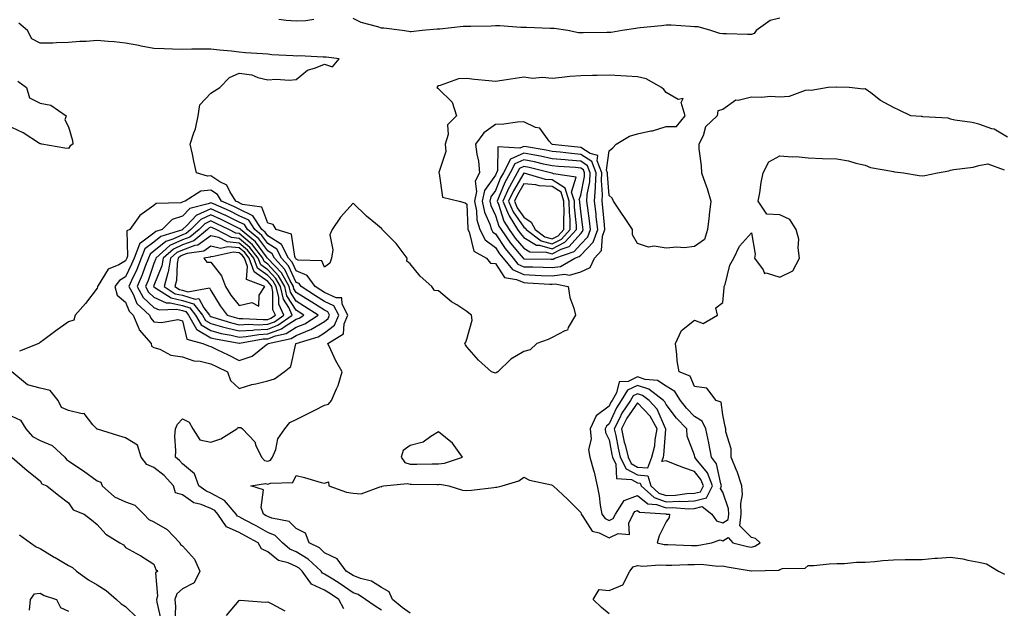
# Model space of a CAD drawing. Units: inches. Extents: x 936803 to 939443, y 7284698 to 7287338.
# Drawn here: x 937731 to 938077, y 7286759 to 7286966 of the extents above; entities that cross this region are included whole.
import ezdxf

# ---------------------------------------------------------------- set-up
doc = ezdxf.new("R2010")
doc.units = ezdxf.units.IN
doc.header["$MEASUREMENT"] = 0
doc.layers.add('Contour_93687284', color=7, linetype='Continuous', true_color=0x2b144d)

msp = doc.modelspace()

# ---------------------------------------------------------------- linework, layer by layer
at = {"layer": 'Contour_93687284'}
for points in [[(938078.05, 7286924.38, 3222), (938073.39, 7286927.25, 3222), (938072.59, 7286927.38, 3222), (938068.05, 7286928.93, 3222), (938065.68, 7286929.56, 3222), (938059.55, 7286930.42, 3222), (938058.05, 7286930.74, 3222), (938057.21, 7286931.09, 3222), (938048.38, 7286931.59, 3222), (938048.05, 7286931.68, 3222), (938047.79, 7286931.66, 3222), (938044.16, 7286931.92, 3222), (938040.04, 7286933.91, 3222), (938038.05, 7286934.84, 3222), (938033.46, 7286937.34, 3222), (938030.03, 7286939.94, 3222), (938028.05, 7286941.36, 3222), (938027.42, 7286941.29, 3222), (938022.44, 7286941.92, 3222), (938018.14, 7286942.01, 3222), (938018.05, 7286942.03, 3222), (938017.94, 7286942.03, 3222), (938015.05, 7286941.92, 3222), (938009.11, 7286940.86, 3222), (938008.05, 7286940.96, 3222), (938006.99, 7286940.86, 3222), (938001.28, 7286938.7, 3222), (937998.05, 7286938.52, 3222), (937994.79, 7286938.67, 3222), (937991.57, 7286938.39, 3222), (937988.05, 7286938.52, 3222), (937983.45, 7286937.32, 3222), (937982.59, 7286937.38, 3222), (937978.05, 7286934.18, 3222), (937976.28, 7286933.69, 3222), (937975.98, 7286931.92, 3222), (937971.93, 7286928.03, 3222), (937971.05, 7286924.92, 3222), (937969.61, 7286921.92, 3222), (937969.62, 7286920.35, 3222), (937970.46, 7286914.32, 3222), (937970.47, 7286911.92, 3222), (937971.75, 7286908.22, 3222), (937972.48, 7286906.34, 3222), (937973.82, 7286901.92, 3222), (937973.22, 7286897.09, 3222), (937973.18, 7286896.79, 3222), (937972.58, 7286891.92, 3222), (937971.57, 7286888.4, 3222), (937968.05, 7286886.04, 3222), (937964.4, 7286885.57, 3222), (937961.89, 7286885.77, 3222), (937958.05, 7286885.43, 3222), (937953.91, 7286886.06, 3222), (937951.9, 7286885.77, 3222), (937948.05, 7286887, 3222), (937946.27, 7286890.14, 3222), (937946.26, 7286891.92, 3222), (937943.03, 7286896.9, 3222), (937942.92, 7286897.05, 3222), (937939.59, 7286901.92, 3222), (937939.09, 7286902.96, 3222), (937938.05, 7286903.94, 3222), (937937.43, 7286911.3, 3222), (937937.46, 7286911.92, 3222), (937937.1, 7286912.87, 3222), (937938.05, 7286919.63, 3222), (937939.35, 7286920.62, 3222), (937940.51, 7286921.92, 3222), (937945.22, 7286924.75, 3222), (937948.05, 7286925.63, 3222), (937952.73, 7286926.6, 3222), (937953.35, 7286926.62, 3222), (937958.05, 7286928.18, 3222), (937961.77, 7286928.21, 3222), (937964.74, 7286931.92, 3222), (937963.41, 7286936.57, 3222), (937964.11, 7286937.98, 3222), (937962.32, 7286937.65, 3222), (937958.05, 7286940.12, 3222), (937957.25, 7286941.12, 3222), (937956.41, 7286941.92, 3222), (937951.03, 7286944.9, 3222), (937948.05, 7286945.61, 3222), (937944.15, 7286945.82, 3222), (937942.15, 7286946.02, 3222), (937938.05, 7286946.21, 3222), (937933.85, 7286946.12, 3222), (937932.21, 7286946.08, 3222), (937928.05, 7286945.99, 3222), (937924.23, 7286945.74, 3222), (937921.46, 7286945.33, 3222), (937918.05, 7286945.06, 3222), (937914.57, 7286945.4, 3222), (937911.16, 7286945.03, 3222), (937908.05, 7286945.48, 3222), (937904.99, 7286944.99, 3222), (937900.43, 7286944.3, 3222), (937898.05, 7286943.92, 3222), (937895.78, 7286944.19, 3222), (937890.77, 7286944.64, 3222), (937888.05, 7286944.99, 3222), (937885.06, 7286944.92, 3222), (937878.67, 7286942.55, 3222), (937878.05, 7286942.51, 3222), (937877.7, 7286942.27, 3222), (937877.52, 7286941.92, 3222), (937877.81, 7286941.69, 3222), (937878.05, 7286941.41, 3222), (937882.82, 7286936.69, 3222), (937884.39, 7286931.92, 3222), (937881.21, 7286928.76, 3222), (937881.48, 7286925.35, 3222), (937880.45, 7286921.92, 3222), (937880.64, 7286919.33, 3222), (937878.16, 7286912.03, 3222), (937878.18, 7286911.92, 3222), (937878.31, 7286911.66, 3222), (937879.47, 7286903.34, 3222), (937885.37, 7286901.92, 3222), (937887.43, 7286901.3, 3222), (937888.05, 7286900.82, 3222), (937888.33, 7286892.19, 3222), (937888.41, 7286891.92, 3222), (937888.79, 7286891.18, 3222), (937890.43, 7286884.3, 3222), (937894.93, 7286881.92, 3222), (937896.31, 7286880.18, 3222), (937898.05, 7286879.97, 3222), (937901.22, 7286875.09, 3222), (937905.53, 7286874.45, 3222), (937908.05, 7286873.31, 3222), (937909.39, 7286873.26, 3222), (937917.16, 7286872.81, 3222), (937918.05, 7286872.77, 3222), (937919.03, 7286872.91, 3222), (937923.7, 7286871.92, 3222), (937924.23, 7286868.09, 3222), (937925.67, 7286864.3, 3222), (937926.17, 7286861.92, 3222), (937923.64, 7286857.51, 3222), (937923.42, 7286856.55, 3222), (937922.53, 7286856.4, 3222), (937918.05, 7286854.01, 3222), (937916.64, 7286853.33, 3222), (937912.58, 7286851.92, 3222), (937910.27, 7286849.7, 3222), (937908.05, 7286849.07, 3222), (937903.55, 7286846.42, 3222), (937898.9, 7286841.92, 3222), (937898.39, 7286841.58, 3222), (937898.05, 7286841.5, 3222), (937897.7, 7286841.58, 3222), (937896.72, 7286841.92, 3222), (937892.18, 7286846.05, 3222), (937888.05, 7286850.77, 3222), (937887.52, 7286851.39, 3222), (937887.32, 7286851.92, 3222), (937887.64, 7286852.33, 3222), (937888.05, 7286853.45, 3222), (937889.91, 7286860.06, 3222), (937889.62, 7286861.92, 3222), (937888.76, 7286862.63, 3222), (937888.05, 7286863.2, 3222), (937884.5, 7286865.47, 3222), (937882.67, 7286866.55, 3222), (937878.05, 7286870.47, 3222), (937876.66, 7286870.53, 3222), (937875.72, 7286871.92, 3222), (937871.65, 7286875.52, 3222), (937868.05, 7286879.92, 3222), (937866.97, 7286880.84, 3222), (937867.02, 7286881.92, 3222), (937863.83, 7286886.15, 3222), (937863.18, 7286887.05, 3222), (937858.31, 7286891.92, 3222), (937858.25, 7286892.12, 3222), (937858.05, 7286892.33, 3222), (937855.88, 7286894.09, 3222), (937852.73, 7286896.6, 3222), (937848.05, 7286901.18, 3222), (937843.63, 7286896.34, 3222), (937840.7, 7286891.92, 3222), (937839.84, 7286890.12, 3222), (937840.95, 7286884.82, 3222), (937840.44, 7286881.92, 3222), (937839.88, 7286880.09, 3222), (937838.05, 7286878.78, 3222), (937837.08, 7286880.94, 3222), (937828.77, 7286881.2, 3222), (937828.05, 7286881.5, 3222), (937827.92, 7286881.78, 3222), (937827.8, 7286881.92, 3222), (937827.54, 7286882.43, 3222), (937826.42, 7286890.29, 3222), (937821.01, 7286891.92, 3222), (937819.89, 7286893.76, 3222), (937818.05, 7286894.21, 3222), (937815.98, 7286899.85, 3222), (937809.17, 7286900.81, 3222), (937808.05, 7286901.35, 3222), (937807.67, 7286901.54, 3222), (937806.8, 7286901.92, 3222), (937804.7, 7286905.27, 3222), (937803.71, 7286907.58, 3222), (937801.2, 7286908.77, 3222), (937798.05, 7286910.85, 3222), (937796.85, 7286910.72, 3222), (937792.99, 7286911.92, 3222), (937792.09, 7286915.96, 3222), (937791.55, 7286918.41, 3222), (937790.78, 7286921.92, 3222), (937792.01, 7286925.88, 3222), (937792.66, 7286927.31, 3222), (937793.59, 7286931.92, 3222), (937794.14, 7286935.83, 3222), (937798.05, 7286939.82, 3222), (937799.3, 7286940.67, 3222), (937801.25, 7286941.92, 3222), (937804.57, 7286945.4, 3222), (937808.05, 7286946.89, 3222), (937812.5, 7286946.37, 3222), (937814.61, 7286945.36, 3222), (937818.05, 7286944.57, 3222), (937820.96, 7286944.82, 3222), (937825.58, 7286944.39, 3222), (937828.05, 7286944.72, 3222), (937831.99, 7286947.98, 3222), (937834.87, 7286948.74, 3222), (937838.05, 7286950.11, 3222), (937840.86, 7286949.12, 3222), (937843.15, 7286951.92, 3222), (937838.6, 7286952.48, 3222), (937838.05, 7286952.53, 3222), (937837.5, 7286952.47, 3222), (937829.09, 7286952.96, 3222), (937828.05, 7286952.88, 3222), (937826.98, 7286952.98, 3222), (937819.52, 7286953.39, 3222), (937818.05, 7286953.57, 3222), (937816.23, 7286953.74, 3222), (937810.23, 7286954.1, 3222), (937808.05, 7286954.32, 3222), (937805.31, 7286954.66, 3222), (937801.06, 7286954.94, 3222), (937798.05, 7286955.36, 3222), (937794.63, 7286955.34, 3222), (937791.41, 7286955.29, 3222), (937788.05, 7286955.27, 3222), (937784.59, 7286955.38, 3222), (937781.64, 7286955.5, 3222), (937778.05, 7286955.61, 3222), (937773.53, 7286956.43, 3222), (937772.69, 7286956.57, 3222), (937768.05, 7286957.47, 3222), (937764.07, 7286957.94, 3222), (937761.99, 7286957.98, 3222), (937758.05, 7286958.38, 3222), (937754.18, 7286958.04, 3222), (937751.97, 7286958, 3222), (937748.05, 7286957.62, 3222), (937743.75, 7286957.61, 3222), (937742.52, 7286957.46, 3222), (937738.05, 7286957.46, 3222), (937735.08, 7286958.95, 3222), (937733.53, 7286961.92, 3222), (937730.58, 7286964.45, 3222)], [(937834.23, 7286965.74, 3221), (937831.38, 7286965.25, 3221), (937828.05, 7286965.17, 3221), (937824.57, 7286965.4, 3221), (937821.92, 7286965.79, 3221)], [(937998.05, 7286966.19, 3221), (937994.6, 7286965.37, 3221), (937989.71, 7286961.92, 3221), (937989.09, 7286960.88, 3221), (937988.05, 7286960.48, 3221), (937986.65, 7286960.52, 3221), (937979.3, 7286960.67, 3221), (937978.05, 7286960.7, 3221), (937976.98, 7286960.85, 3221), (937973.76, 7286961.92, 3221), (937969.3, 7286963.18, 3221), (937968.05, 7286963.24, 3221), (937966.71, 7286963.26, 3221), (937959.89, 7286963.77, 3221), (937958.05, 7286963.8, 3221), (937956.43, 7286963.54, 3221), (937948.92, 7286962.79, 3221), (937948.05, 7286962.66, 3221), (937947.39, 7286962.58, 3221), (937942.67, 7286961.92, 3221), (937938.75, 7286961.23, 3221), (937938.05, 7286961.17, 3221), (937937.28, 7286961.16, 3221), (937928.94, 7286961.03, 3221), (937928.05, 7286961.02, 3221), (937927.23, 7286961.1, 3221), (937923.53, 7286961.92, 3221), (937918.77, 7286962.64, 3221), (937918.05, 7286962.62, 3221), (937917.32, 7286962.65, 3221), (937909.04, 7286962.91, 3221), (937908.05, 7286962.95, 3221), (937907.02, 7286962.96, 3221), (937899.64, 7286963.51, 3221), (937898.05, 7286963.52, 3221), (937896.53, 7286963.44, 3221), (937889.47, 7286963.35, 3221), (937888.05, 7286963.27, 3221), (937886.7, 7286963.28, 3221), (937878.54, 7286962.42, 3221), (937878.05, 7286962.42, 3221), (937877.57, 7286962.4, 3221), (937872.29, 7286961.92, 3221), (937868.49, 7286961.48, 3221), (937868.05, 7286961.45, 3221), (937867.63, 7286961.5, 3221), (937865.24, 7286961.92, 3221), (937858.88, 7286962.75, 3221), (937858.05, 7286962.77, 3221), (937856.75, 7286963.23, 3221), (937850.88, 7286964.75, 3221), (937848.05, 7286966.07, 3221)], [(937730.22, 7286944.1, 3222), (937733.28, 7286941.92, 3222), (937734.33, 7286938.2, 3222), (937738.05, 7286936.39, 3222), (937741.84, 7286935.71, 3222), (937747.16, 7286931.92, 3222), (937746.69, 7286930.56, 3222), (937748.05, 7286928.1, 3222), (937749.41, 7286923.28, 3222), (937749.55, 7286921.92, 3222), (937748.57, 7286921.4, 3222), (937748.05, 7286920.4, 3222), (937746.73, 7286920.59, 3222), (937738.67, 7286921.92, 3222), (937738.24, 7286922.12, 3222), (937738.05, 7286922.03, 3222), (937737.79, 7286922.18, 3222), (937732.12, 7286925.99, 3222), (937728.05, 7286927.76, 3222)], [(937868.05, 7286757.15, 3222), (937865.33, 7286759.2, 3222), (937861.94, 7286761.92, 3222), (937860.77, 7286764.63, 3222), (937858.05, 7286766.22, 3222), (937854.48, 7286768.36, 3222), (937850.61, 7286769.36, 3222), (937848.05, 7286770.36, 3222), (937847.12, 7286770.99, 3222), (937845.63, 7286771.92, 3222), (937842.43, 7286776.3, 3222), (937838.05, 7286778.38, 3222), (937836.21, 7286780.08, 3222), (937832.63, 7286781.92, 3222), (937831.37, 7286785.24, 3222), (937828.05, 7286786.92, 3222), (937825.55, 7286789.42, 3222), (937819.45, 7286790.52, 3222), (937818.05, 7286791.11, 3222), (937817.52, 7286791.39, 3222), (937816.54, 7286791.92, 3222), (937815.69, 7286794.27, 3222), (937816.58, 7286800.45, 3222), (937812.15, 7286801.92, 3222), (937817.29, 7286802.68, 3222), (937818.05, 7286802.48, 3222), (937819, 7286802.87, 3222), (937826.87, 7286803.09, 3222), (937828.05, 7286805.56, 3222), (937830.99, 7286804.86, 3222), (937836.87, 7286803.1, 3222), (937838.05, 7286802.79, 3222), (937839.38, 7286803.25, 3222), (937839.48, 7286801.92, 3222), (937845.78, 7286799.65, 3222), (937848.05, 7286799.38, 3222), (937850.89, 7286799.08, 3222), (937857.78, 7286801.65, 3222), (937858.05, 7286801.55, 3222), (937858.21, 7286801.76, 3222), (937858.69, 7286801.92, 3222), (937867.22, 7286802.75, 3222), (937868.05, 7286802.45, 3222), (937868.59, 7286802.46, 3222), (937877.57, 7286802.4, 3222), (937878.05, 7286802.41, 3222), (937878.57, 7286802.44, 3222), (937881.74, 7286801.92, 3222), (937886.52, 7286800.39, 3222), (937888.05, 7286800.26, 3222), (937889.63, 7286800.35, 3222), (937897.48, 7286801.34, 3222), (937898.05, 7286801.38, 3222), (937898.58, 7286801.39, 3222), (937900.41, 7286801.92, 3222), (937906.36, 7286803.61, 3222), (937908.05, 7286804.9, 3222), (937910, 7286803.87, 3222), (937917.77, 7286802.2, 3222), (937918.05, 7286802.11, 3222), (937918.17, 7286802.04, 3222), (937918.33, 7286801.92, 3222), (937923.36, 7286797.23, 3222), (937928.05, 7286792.53, 3222), (937928.18, 7286792.06, 3222), (937928.21, 7286791.92, 3222), (937928.79, 7286791.18, 3222), (937932.14, 7286786.01, 3222), (937934.58, 7286785.39, 3222), (937938.05, 7286783.64, 3222), (937941.27, 7286785.14, 3222), (937945.18, 7286784.79, 3222), (937944.98, 7286788.84, 3222), (937946.51, 7286791.92, 3222), (937947.11, 7286792.87, 3222), (937948.05, 7286793.23, 3222), (937948.76, 7286792.63, 3222), (937957.94, 7286792.03, 3222), (937958.05, 7286791.99, 3222), (937958.12, 7286792, 3222), (937959.22, 7286791.92, 3222), (937959.17, 7286790.81, 3222), (937958.05, 7286789.29, 3222), (937955.63, 7286784.34, 3222), (937954.97, 7286781.92, 3222), (937957.42, 7286781.3, 3222), (937958.05, 7286781.25, 3222), (937958.72, 7286781.25, 3222), (937967.03, 7286780.9, 3222), (937968.05, 7286780.9, 3222), (937969.03, 7286780.94, 3222), (937974.01, 7286781.92, 3222), (937977.1, 7286782.87, 3222), (937978.05, 7286782.57, 3222), (937979.85, 7286783.72, 3222), (937981.57, 7286781.92, 3222), (937986.73, 7286780.6, 3222), (937988.05, 7286780.33, 3222), (937989.3, 7286780.67, 3222), (937991.09, 7286781.92, 3222), (937989.56, 7286783.43, 3222), (937988.05, 7286783.8, 3222), (937983.96, 7286787.84, 3222), (937984.47, 7286791.92, 3222), (937984.29, 7286795.68, 3222), (937984.97, 7286798.84, 3222), (937984.71, 7286801.92, 3222), (937983.02, 7286806.89, 3222), (937982.97, 7286807, 3222), (937980.98, 7286811.92, 3222), (937980.98, 7286814.85, 3222), (937979.07, 7286820.9, 3222), (937979.07, 7286821.92, 3222), (937978.83, 7286822.7, 3222), (937978.05, 7286826.82, 3222), (937977.47, 7286831.34, 3222), (937975.72, 7286831.92, 3222), (937972.35, 7286836.22, 3222), (937968.05, 7286836.8, 3222), (937966.59, 7286840.46, 3222), (937962.65, 7286841.92, 3222), (937961.95, 7286845.82, 3222), (937961.88, 7286848.08, 3222), (937961.36, 7286851.92, 3222), (937963.44, 7286856.53, 3222), (937968.05, 7286860.13, 3222), (937971.07, 7286858.9, 3222), (937976.09, 7286861.92, 3222), (937975.55, 7286864.42, 3222), (937978.05, 7286866.36, 3222), (937978.51, 7286871.46, 3222), (937978.51, 7286871.92, 3222), (937978.79, 7286872.66, 3222), (937980.51, 7286879.47, 3222), (937981.92, 7286881.92, 3222), (937983.83, 7286886.14, 3222), (937988.05, 7286890.75, 3222), (937989.37, 7286883.25, 3222), (937989.13, 7286881.92, 3222), (937992.21, 7286877.77, 3222), (937992.65, 7286876.52, 3222), (937993.28, 7286876.69, 3222), (937998.05, 7286875.23, 3222), (938002.58, 7286877.39, 3222), (938005.02, 7286881.92, 3222), (938004.45, 7286885.51, 3222), (938004.74, 7286888.61, 3222), (938003.78, 7286891.92, 3222), (938001.58, 7286895.46, 3222), (937998.05, 7286897.12, 3222), (937993.54, 7286897.41, 3222), (937990.41, 7286901.92, 3222), (937990.99, 7286904.86, 3222), (937991.46, 7286908.5, 3222), (937992.24, 7286911.92, 3222), (937994.23, 7286915.75, 3222), (937998.05, 7286917.86, 3222), (938002.43, 7286917.54, 3222), (938003.8, 7286917.67, 3222), (938008.05, 7286917.21, 3222), (938013.05, 7286916.92, 3222), (938018.05, 7286916.75, 3222), (938022.24, 7286916.11, 3222), (938024.73, 7286915.24, 3222), (938028.05, 7286914.52, 3222), (938029.94, 7286913.8, 3222), (938037.48, 7286912.49, 3222), (938038.05, 7286912.33, 3222), (938038.41, 7286912.27, 3222), (938041.48, 7286911.92, 3222), (938047.07, 7286910.94, 3222), (938048.05, 7286910.83, 3222), (938049.01, 7286910.96, 3222), (938053.53, 7286911.92, 3222), (938057.42, 7286912.55, 3222), (938058.05, 7286912.86, 3222), (938059.24, 7286913.11, 3222), (938066.04, 7286913.93, 3222), (938068.05, 7286914.46, 3222), (938071.19, 7286915.06, 3222), (938076.97, 7286912.99, 3222)], [(937858.05, 7286758.2, 3223), (937855.76, 7286759.63, 3223), (937852.35, 7286761.92, 3223), (937849.8, 7286763.67, 3223), (937848.05, 7286764.34, 3223), (937843.54, 7286767.42, 3223), (937840.92, 7286769.05, 3223), (937838.05, 7286770.88, 3223), (937837.33, 7286771.2, 3223), (937836.81, 7286771.92, 3223), (937832.29, 7286776.16, 3223), (937828.05, 7286778.7, 3223), (937825.81, 7286779.68, 3223), (937823.18, 7286781.92, 3223), (937820.62, 7286784.49, 3223), (937818.05, 7286785.56, 3223), (937813.94, 7286787.82, 3223), (937810.1, 7286789.87, 3223), (937808.05, 7286790.97, 3223), (937807.39, 7286791.26, 3223), (937806.94, 7286791.92, 3223), (937802.86, 7286796.73, 3223), (937798.05, 7286799.37, 3223), (937796.22, 7286800.09, 3223), (937793.84, 7286801.92, 3223), (937792.24, 7286806.11, 3223), (937788.05, 7286809.66, 3223), (937786.99, 7286810.86, 3223), (937785.58, 7286811.92, 3223), (937785.76, 7286814.21, 3223), (937785.43, 7286819.3, 3223), (937785.59, 7286821.92, 3223), (937786.35, 7286823.62, 3223), (937788.05, 7286825.42, 3223), (937790.36, 7286824.23, 3223), (937791.72, 7286821.92, 3223), (937794.18, 7286818.05, 3223), (937798.05, 7286817.26, 3223), (937801.57, 7286818.4, 3223), (937807.16, 7286821.92, 3223), (937807.59, 7286822.38, 3223), (937808.05, 7286822.45, 3223), (937808.54, 7286822.41, 3223), (937809.14, 7286821.92, 3223), (937813.51, 7286817.38, 3223), (937813.88, 7286816.09, 3223), (937815.83, 7286811.92, 3223), (937816.94, 7286810.81, 3223), (937818.05, 7286810.51, 3223), (937819.05, 7286810.92, 3223), (937819.77, 7286811.92, 3223), (937820.85, 7286814.72, 3223), (937821.61, 7286818.36, 3223), (937824.07, 7286821.92, 3223), (937825.76, 7286824.21, 3223), (937828.05, 7286825.22, 3223), (937832.54, 7286827.43, 3223), (937834.64, 7286828.51, 3223), (937838.05, 7286830.24, 3223), (937839.35, 7286830.62, 3223), (937840.43, 7286831.92, 3223), (937842.17, 7286836.04, 3223), (937842.78, 7286837.19, 3223), (937844.15, 7286841.92, 3223), (937841.98, 7286845.85, 3223), (937840.23, 7286849.74, 3223), (937839.18, 7286851.92, 3223), (937844.71, 7286855.27, 3223), (937844.94, 7286858.8, 3223), (937846.23, 7286861.92, 3223), (937844.21, 7286865.76, 3223), (937844.13, 7286868, 3223), (937842.05, 7286867.93, 3223), (937838.05, 7286869.81, 3223), (937836.75, 7286870.62, 3223), (937834.71, 7286871.92, 3223), (937831.93, 7286875.8, 3223), (937828.05, 7286877.44, 3223), (937826.63, 7286880.49, 3223), (937825.32, 7286881.92, 3223), (937822.88, 7286886.74, 3223), (937818.05, 7286889.74, 3223), (937817.13, 7286890.99, 3223), (937815.99, 7286891.92, 3223), (937812.85, 7286896.72, 3223), (937808.05, 7286899.09, 3223), (937806.14, 7286900.01, 3223), (937801.82, 7286901.92, 3223), (937800.36, 7286904.23, 3223), (937798.05, 7286905.77, 3223), (937794.57, 7286905.4, 3223), (937788.99, 7286901.92, 3223), (937788.24, 7286901.73, 3223), (937788.05, 7286901.54, 3223), (937787.47, 7286901.34, 3223), (937778.82, 7286901.15, 3223), (937778.05, 7286900.4, 3223), (937773.12, 7286896.85, 3223), (937769.53, 7286891.92, 3223), (937768.52, 7286891.45, 3223), (937768.76, 7286882.63, 3223), (937768.48, 7286881.92, 3223), (937768.36, 7286881.61, 3223), (937768.05, 7286880.96, 3223), (937765.69, 7286879.56, 3223), (937761.93, 7286878.04, 3223), (937758.46, 7286872.32, 3223), (937758.15, 7286871.92, 3223), (937758.18, 7286871.78, 3223), (937758.05, 7286871.41, 3223), (937754.02, 7286865.95, 3223), (937750.36, 7286861.92, 3223), (937749.86, 7286860.11, 3223), (937748.05, 7286859.58, 3223), (937743.59, 7286856.38, 3223), (937739.28, 7286853.15, 3223), (937738.05, 7286852.23, 3223), (937737.82, 7286852.14, 3223), (937737.61, 7286851.92, 3223), (937730.75, 7286849.22, 3223)], [(937844.83, 7286758.7, 3224), (937843.04, 7286761.92, 3224), (937840.09, 7286763.96, 3224), (937838.05, 7286765.26, 3224), (937833.46, 7286767.33, 3224), (937830.15, 7286771.92, 3224), (937829.07, 7286772.94, 3224), (937828.05, 7286773.54, 3224), (937825.17, 7286774.8, 3224), (937821.84, 7286775.71, 3224), (937818.05, 7286778.71, 3224), (937815.89, 7286779.76, 3224), (937814.64, 7286781.92, 3224), (937810.39, 7286784.26, 3224), (937808.05, 7286785.53, 3224), (937803.59, 7286787.46, 3224), (937800.52, 7286791.92, 3224), (937799.39, 7286793.26, 3224), (937798.05, 7286793.99, 3224), (937794.62, 7286795.36, 3224), (937792.08, 7286795.95, 3224), (937788.05, 7286798.71, 3224), (937785.6, 7286799.47, 3224), (937784.91, 7286801.92, 3224), (937781.64, 7286805.51, 3224), (937778.05, 7286808.36, 3224), (937775.49, 7286809.35, 3224), (937773.58, 7286811.92, 3224), (937772.29, 7286816.16, 3224), (937768.05, 7286818.8, 3224), (937765.64, 7286819.52, 3224), (937758.2, 7286821.76, 3224), (937758.05, 7286821.81, 3224), (937757.95, 7286821.82, 3224), (937757.94, 7286821.92, 3224), (937756.61, 7286823.36, 3224), (937753.45, 7286827.31, 3224), (937752.8, 7286827.17, 3224), (937748.05, 7286828.41, 3224), (937745.53, 7286829.4, 3224), (937744.37, 7286831.92, 3224), (937741.53, 7286835.4, 3224), (937738.05, 7286836.17, 3224), (937733.55, 7286837.43, 3224), (937728.11, 7286841.92, 3224)], [(937728.05, 7286826.43, 3224), (937731.13, 7286825, 3224), (937733.02, 7286821.92, 3224), (937735.35, 7286819.22, 3224), (937738.05, 7286817.88, 3224), (937742.25, 7286816.12, 3224), (937746.69, 7286811.92, 3224), (937747.26, 7286811.13, 3224), (937748.05, 7286810.67, 3224), (937751.99, 7286807.98, 3224), (937753.26, 7286807.13, 3224), (937758.05, 7286803.66, 3224), (937759.31, 7286803.18, 3224), (937759.79, 7286801.92, 3224), (937764.21, 7286798.08, 3224), (937768.05, 7286796.26, 3224), (937771.28, 7286795.15, 3224), (937774.54, 7286791.92, 3224), (937776.19, 7286790.05, 3224), (937778.05, 7286789.25, 3224), (937782.65, 7286786.52, 3224), (937787.1, 7286781.92, 3224), (937787.42, 7286781.3, 3224), (937788.05, 7286780.77, 3224), (937792.25, 7286776.12, 3224), (937794.21, 7286771.92, 3224), (937792.13, 7286767.84, 3224), (937788.05, 7286765.66, 3224), (937786.06, 7286763.91, 3224), (937785.4, 7286761.92, 3224), (937785.64, 7286759.51, 3224), (937785.34, 7286754.63, 3224)], [(937728.17, 7286811.8, 3223), (937733.42, 7286807.29, 3223), (937738.05, 7286803.69, 3223), (937738.67, 7286802.55, 3223), (937740.43, 7286801.92, 3223), (937744.65, 7286798.52, 3223), (937748.05, 7286795.88, 3223), (937749.59, 7286793.46, 3223), (937753.56, 7286791.92, 3223), (937756.05, 7286789.92, 3223), (937758.05, 7286788.26, 3223), (937761.07, 7286784.95, 3223), (937766.01, 7286781.92, 3223), (937767.29, 7286781.16, 3223), (937768.05, 7286780.24, 3223), (937771.88, 7286778.09, 3223), (937773.41, 7286777.27, 3223), (937778.05, 7286774.35, 3223), (937778.65, 7286772.52, 3223), (937779.44, 7286771.92, 3223), (937778.64, 7286771.33, 3223), (937779.32, 7286763.19, 3223), (937778.9, 7286761.92, 3223), (937779, 7286760.97, 3223), (937780.52, 7286754.39, 3223)], [(937730.82, 7286784.68, 3222), (937734.6, 7286781.92, 3222), (937736.62, 7286780.49, 3222), (937738.05, 7286779.86, 3222), (937742.98, 7286776.85, 3222), (937743.31, 7286776.66, 3222), (937748.05, 7286773.92, 3222), (937749.39, 7286773.26, 3222), (937750.8, 7286771.92, 3222), (937755.03, 7286768.89, 3222), (937758.05, 7286767.1, 3222), (937761.29, 7286765.15, 3222), (937764.83, 7286761.92, 3222), (937766.52, 7286760.39, 3222), (937768.05, 7286759.55, 3222), (937771.87, 7286755.75, 3222)], [(937938.05, 7286756.88, 3221), (937935.31, 7286759.19, 3221), (937932.48, 7286761.92, 3221), (937934.54, 7286765.43, 3221), (937938.05, 7286765.17, 3221), (937942.86, 7286767.11, 3221), (937945.31, 7286771.92, 3221), (937946.54, 7286773.43, 3221), (937948.05, 7286773.93, 3221), (937949.86, 7286773.73, 3221), (937955.82, 7286774.15, 3221), (937958.05, 7286773.97, 3221), (937960.11, 7286773.97, 3221), (937965.73, 7286774.24, 3221), (937968.05, 7286774.24, 3221), (937970.46, 7286774.33, 3221), (937976.31, 7286773.66, 3221), (937978.05, 7286773.75, 3221), (937979.54, 7286773.41, 3221), (937987.96, 7286772.02, 3221), (937988.05, 7286772, 3221), (937988.15, 7286772.03, 3221), (937997.66, 7286772.31, 3221), (937998.05, 7286772.53, 3221), (937998.94, 7286772.81, 3221), (938007.02, 7286772.96, 3221), (938008.05, 7286773.85, 3221), (938010.04, 7286773.91, 3221), (938015.45, 7286774.52, 3221), (938018.05, 7286774.59, 3221), (938020.77, 7286774.64, 3221), (938024.95, 7286775.02, 3221), (938028.05, 7286775.08, 3221), (938031.46, 7286775.34, 3221), (938034.29, 7286775.68, 3221), (938038.05, 7286775.94, 3221), (938042.16, 7286776.03, 3221), (938043.99, 7286775.98, 3221), (938048.05, 7286776.07, 3221), (938052.56, 7286776.43, 3221), (938053.46, 7286776.5, 3221), (938058.05, 7286776.86, 3221), (938062.38, 7286776.26, 3221), (938064.18, 7286775.8, 3221), (938068.05, 7286775.12, 3221), (938070.65, 7286774.52, 3221), (938074.92, 7286771.92, 3221), (938077.04, 7286770.91, 3221)], [(937734.32, 7286758.2, 3221), (937734.66, 7286761.92, 3221), (937736.04, 7286763.92, 3221), (937738.05, 7286764.17, 3221), (937739.43, 7286763.31, 3221), (937743.8, 7286761.92, 3221), (937745.23, 7286759.1, 3221), (937748.05, 7286757.82, 3221)], [(937803.6, 7286756.37, 3224), (937808.05, 7286761.62, 3224), (937808.3, 7286761.67, 3224), (937817.2, 7286761.07, 3224), (937818.05, 7286761.18, 3224), (937819.51, 7286760.46, 3224), (937824.06, 7286757.94, 3224)]]:
    msp.add_polyline3d(points, dxfattribs=at)
for points in [[(937928.05, 7286877.12, 3223), (937931.34, 7286878.63, 3223), (937932.9, 7286881.92, 3223), (937935.41, 7286884.56, 3223), (937935.74, 7286889.61, 3223), (937936.57, 7286891.92, 3223), (937936.38, 7286893.59, 3223), (937935.83, 7286899.7, 3223), (937935.57, 7286901.92, 3223), (937935.73, 7286904.24, 3223), (937935.32, 7286909.19, 3223), (937935.45, 7286911.92, 3223), (937933.86, 7286916.11, 3223), (937934.12, 7286917.99, 3223), (937931.35, 7286918.62, 3223), (937928.05, 7286920.76, 3223), (937926.99, 7286920.86, 3223), (937918.08, 7286921.89, 3223), (937918.05, 7286921.89, 3223), (937918.03, 7286921.9, 3223), (937917.88, 7286921.92, 3223), (937916.98, 7286922.99, 3223), (937913.65, 7286927.52, 3223), (937912.11, 7286927.86, 3223), (937908.05, 7286929.78, 3223), (937905.87, 7286929.74, 3223), (937901.01, 7286928.96, 3223), (937898.05, 7286928.91, 3223), (937894.04, 7286925.93, 3223), (937891.11, 7286921.92, 3223), (937891.54, 7286918.42, 3223), (937892.12, 7286915.99, 3223), (937892.51, 7286911.92, 3223), (937891.01, 7286908.95, 3223), (937891.45, 7286905.32, 3223), (937890.74, 7286901.92, 3223), (937891.41, 7286898.56, 3223), (937891.51, 7286895.38, 3223), (937892.57, 7286891.92, 3223), (937894.43, 7286888.31, 3223), (937898.05, 7286885.68, 3223), (937899.56, 7286883.43, 3223), (937900.82, 7286881.92, 3223), (937904.05, 7286877.92, 3223), (937908.05, 7286876.11, 3223), (937912.09, 7286875.96, 3223), (937914.13, 7286875.85, 3223), (937918.05, 7286875.69, 3223), (937922.4, 7286876.27, 3223), (937924.06, 7286875.91, 3223)], [(937918.05, 7286878.61, 3224), (937920.97, 7286879, 3224), (937926.05, 7286881.92, 3224), (937927.55, 7286882.43, 3224), (937928.05, 7286882.99, 3224), (937932.45, 7286887.52, 3224), (937934.03, 7286891.92, 3224), (937933.51, 7286896.45, 3224), (937933.44, 7286897.31, 3224), (937932.89, 7286901.92, 3224), (937933.22, 7286906.74, 3224), (937933.2, 7286907.07, 3224), (937933.45, 7286911.92, 3224), (937931.96, 7286915.83, 3224), (937928.05, 7286918.37, 3224), (937924.78, 7286918.65, 3224), (937920.87, 7286919.1, 3224), (937918.05, 7286919.36, 3224), (937915.95, 7286919.82, 3224), (937908.97, 7286921, 3224), (937908.05, 7286921.19, 3224), (937906.68, 7286920.54, 3224), (937898.95, 7286921.02, 3224), (937898.84, 7286912.7, 3224), (937898.43, 7286911.92, 3224), (937898.29, 7286911.68, 3224), (937898.05, 7286911.09, 3224), (937894.25, 7286905.72, 3224), (937893.46, 7286901.92, 3224), (937894.22, 7286898.09, 3224), (937896.15, 7286893.82, 3224), (937896.73, 7286891.92, 3224), (937897.18, 7286891.05, 3224), (937898.05, 7286890.42, 3224), (937901.46, 7286885.33, 3224), (937904.3, 7286881.92, 3224), (937905.97, 7286879.84, 3224), (937908.05, 7286878.91, 3224), (937911.17, 7286878.8, 3224), (937914.87, 7286878.74, 3224)], [(937918.05, 7286881.54, 3225), (937918.39, 7286881.58, 3225), (937918.98, 7286881.92, 3225), (937925.76, 7286884.21, 3225), (937928.05, 7286886.79, 3225), (937930.58, 7286889.39, 3225), (937931.48, 7286891.92, 3225), (937931.14, 7286895.01, 3225), (937930.51, 7286899.46, 3225), (937930.22, 7286901.92, 3225), (937930.38, 7286904.24, 3225), (937931.27, 7286908.7, 3225), (937931.43, 7286911.92, 3225), (937930.5, 7286914.37, 3225), (937928.05, 7286915.96, 3225), (937923.62, 7286916.35, 3225), (937922.55, 7286916.42, 3225), (937918.05, 7286916.83, 3225), (937913.87, 7286917.74, 3225), (937911.9, 7286918.07, 3225), (937908.05, 7286918.84, 3225), (937903.33, 7286916.65, 3225), (937900.86, 7286911.92, 3225), (937899.86, 7286910.1, 3225), (937898.05, 7286905.67, 3225), (937896.49, 7286903.47, 3225), (937896.17, 7286901.92, 3225), (937896.48, 7286900.36, 3225), (937898.05, 7286896.88, 3225), (937899.28, 7286893.15, 3225), (937900.04, 7286891.92, 3225), (937903.33, 7286887.2, 3225), (937906.47, 7286883.5, 3225), (937907.79, 7286881.92, 3225), (937907.9, 7286881.77, 3225), (937908.05, 7286881.71, 3225), (937908.27, 7286881.7, 3225), (937917.68, 7286881.55, 3225)], [(937928.05, 7286890.58, 3226), (937928.71, 7286891.27, 3226), (937928.94, 7286891.92, 3226), (937928.86, 7286892.72, 3226), (937928.05, 7286898.42, 3226), (937927.71, 7286901.58, 3226), (937927.7, 7286901.92, 3226), (937927.54, 7286902.43, 3226), (937928.05, 7286904.09, 3226), (937929.36, 7286910.61, 3226), (937929.43, 7286911.92, 3226), (937929.05, 7286912.92, 3226), (937928.05, 7286913.56, 3226), (937926.25, 7286913.72, 3226), (937920.23, 7286914.11, 3226), (937918.05, 7286914.3, 3226), (937915.01, 7286914.97, 3226), (937911.87, 7286915.74, 3226), (937908.05, 7286916.5, 3226), (937904.92, 7286915.05, 3226), (937903.29, 7286911.92, 3226), (937901.43, 7286908.54, 3226), (937899.2, 7286903.07, 3226), (937898.67, 7286901.92, 3226), (937899.15, 7286900.83, 3226), (937901.08, 7286894.95, 3226), (937902.96, 7286891.92, 3226), (937905.05, 7286888.92, 3226), (937908.05, 7286885.39, 3226), (937910.22, 7286884.09, 3226), (937915.96, 7286884.01, 3226), (937918.05, 7286883.43, 3226), (937921.18, 7286885.05, 3226), (937923.97, 7286886, 3226)], [(937918.05, 7286885.18, 3227), (937922.49, 7286887.48, 3227), (937926.61, 7286891.92, 3227), (937926.59, 7286893.38, 3227), (937925.89, 7286899.76, 3227), (937925.85, 7286901.92, 3227), (937924.84, 7286905.12, 3227), (937926.44, 7286910.31, 3227), (937918.44, 7286911.53, 3227), (937918.05, 7286911.79, 3227), (937917.92, 7286911.79, 3227), (937917.49, 7286911.92, 3227), (937909.92, 7286913.79, 3227), (937908.05, 7286914.16, 3227), (937906.52, 7286913.44, 3227), (937905.73, 7286911.92, 3227), (937903, 7286906.97, 3227), (937902.94, 7286906.81, 3227), (937900.7, 7286901.92, 3227), (937902.71, 7286897.26, 3227), (937902.88, 7286896.74, 3227), (937905.88, 7286891.92, 3227), (937906.77, 7286890.64, 3227), (937908.05, 7286889.13, 3227), (937912.57, 7286886.44, 3227), (937913.54, 7286886.43, 3227)], [(937918.05, 7286886.92, 3228), (937921.35, 7286888.63, 3228), (937924.4, 7286891.92, 3228), (937924.32, 7286895.65, 3228), (937924.07, 7286897.95, 3228), (937924, 7286901.92, 3228), (937922.58, 7286906.45, 3228), (937918.05, 7286909.45, 3228), (937915.7, 7286909.57, 3228), (937908.23, 7286911.74, 3228), (937908.05, 7286911.75, 3228), (937904.4, 7286905.57, 3228), (937902.73, 7286901.92, 3228), (937904.33, 7286898.2, 3228), (937908.05, 7286892.8, 3228), (937908.59, 7286892.46, 3228), (937908.87, 7286891.92, 3228), (937914.14, 7286888, 3228)], [(937918.05, 7286888.67, 3229), (937920.19, 7286889.77, 3229), (937922.18, 7286891.92, 3229), (937922.1, 7286895.97, 3229), (937922.23, 7286897.74, 3229), (937922.16, 7286901.92, 3229), (937921.17, 7286905.05, 3229), (937918.05, 7286907.12, 3229), (937913.46, 7286907.34, 3229), (937912.29, 7286907.68, 3229), (937908.05, 7286908, 3229), (937905.79, 7286904.18, 3229), (937904.75, 7286901.92, 3229), (937905.75, 7286899.62, 3229), (937908.05, 7286896.28, 3229), (937910.7, 7286894.57, 3229), (937912.07, 7286891.92, 3229), (937915.5, 7286889.37, 3229)], [(937818.05, 7286838.81, 3224), (937820.44, 7286839.53, 3224), (937823.76, 7286841.92, 3224), (937826.1, 7286843.86, 3224), (937827.9, 7286851.77, 3224), (937827.97, 7286851.92, 3224), (937828.04, 7286851.93, 3224), (937828.09, 7286851.96, 3224), (937835.71, 7286854.26, 3224), (937838.05, 7286855.63, 3224), (937841.56, 7286858.41, 3224), (937843.02, 7286861.92, 3224), (937841.3, 7286865.17, 3224), (937838.05, 7286866.71, 3224), (937834.84, 7286868.71, 3224), (937829.81, 7286871.92, 3224), (937829.08, 7286872.95, 3224), (937828.05, 7286873.38, 3224), (937825.34, 7286879.21, 3224), (937822.84, 7286881.92, 3224), (937821.23, 7286885.1, 3224), (937818.05, 7286887.08, 3224), (937815.99, 7286889.86, 3224), (937813.48, 7286891.92, 3224), (937811.34, 7286895.21, 3224), (937808.05, 7286896.82, 3224), (937804.61, 7286898.48, 3224), (937799.01, 7286900.95, 3224), (937798.05, 7286901.39, 3224), (937797.09, 7286900.95, 3224), (937790.62, 7286899.35, 3224), (937788.05, 7286896.71, 3224), (937784.49, 7286895.48, 3224), (937780.9, 7286891.92, 3224), (937778.73, 7286891.24, 3224), (937778.05, 7286890.67, 3224), (937773.32, 7286887.18, 3224), (937772.95, 7286887.02, 3224), (937772.96, 7286886.82, 3224), (937771.03, 7286881.92, 3224), (937770.19, 7286879.77, 3224), (937768.05, 7286875.3, 3224), (937765.93, 7286874.04, 3224), (937764.34, 7286871.92, 3224), (937765.05, 7286868.91, 3224), (937768.05, 7286866.38, 3224), (937769.36, 7286863.23, 3224), (937770.78, 7286861.92, 3224), (937772.76, 7286857.2, 3224), (937772.86, 7286856.73, 3224), (937777.09, 7286851.92, 3224), (937777.12, 7286850.99, 3224), (937778.05, 7286850.51, 3224), (937780.07, 7286849.91, 3224), (937783.96, 7286847.83, 3224), (937788.05, 7286847.2, 3224), (937792.01, 7286845.88, 3224), (937794.31, 7286845.66, 3224), (937798.05, 7286844.79, 3224), (937799.98, 7286843.85, 3224), (937803.89, 7286841.92, 3224), (937805, 7286838.87, 3224), (937808.05, 7286836.09, 3224), (937812.46, 7286837.51, 3224), (937813.88, 7286837.75, 3224)], [(937818.05, 7286851.75, 3225), (937818.14, 7286851.83, 3225), (937818.18, 7286851.92, 3225), (937826.29, 7286853.68, 3225), (937828.05, 7286854.77, 3225), (937832.87, 7286856.74, 3225), (937833.14, 7286856.82, 3225), (937838.05, 7286859.7, 3225), (937839.29, 7286860.68, 3225), (937839.8, 7286861.92, 3225), (937839.2, 7286863.07, 3225), (937838.05, 7286863.61, 3225), (937833.57, 7286866.4, 3225), (937832.93, 7286866.79, 3225), (937828.05, 7286869.89, 3225), (937827.26, 7286871.13, 3225), (937827.07, 7286871.92, 3225), (937825.79, 7286874.19, 3225), (937824.05, 7286877.92, 3225), (937820.37, 7286881.92, 3225), (937819.59, 7286883.46, 3225), (937818.05, 7286884.42, 3225), (937814.86, 7286888.74, 3225), (937810.97, 7286891.92, 3225), (937809.82, 7286893.69, 3225), (937808.05, 7286894.56, 3225), (937803.08, 7286896.96, 3225), (937802.96, 7286897.01, 3225), (937798.05, 7286899.25, 3225), (937793.14, 7286897.01, 3225), (937793, 7286896.97, 3225), (937789.56, 7286893.43, 3225), (937788.08, 7286891.92, 3225), (937788.05, 7286891.9, 3225), (937788.02, 7286891.89, 3225), (937780.47, 7286889.5, 3225), (937778.05, 7286887.5, 3225), (937774.84, 7286885.13, 3225), (937773.57, 7286881.92, 3225), (937772.03, 7286877.95, 3225), (937770.14, 7286874.01, 3225), (937769.22, 7286871.92, 3225), (937770.69, 7286869.28, 3225), (937772.07, 7286865.94, 3225), (937776.46, 7286861.92, 3225), (937776.93, 7286860.8, 3225), (937778.05, 7286859.58, 3225), (937780.72, 7286859.25, 3225), (937786.46, 7286860.34, 3225), (937788.05, 7286859.93, 3225), (937789.61, 7286853.48, 3225), (937795.23, 7286851.92, 3225), (937797.17, 7286851.04, 3225), (937798.05, 7286850.84, 3225), (937800.15, 7286849.82, 3225), (937804.08, 7286847.95, 3225), (937808.05, 7286845.99, 3225), (937812.52, 7286847.46, 3225), (937817.54, 7286851.4, 3225)], [(937828.05, 7286857.6, 3226), (937831.11, 7286858.85, 3226), (937835.76, 7286861.92, 3226), (937830.99, 7286864.87, 3226), (937828.05, 7286866.73, 3226), (937826.03, 7286869.9, 3226), (937825.55, 7286871.92, 3226), (937822.83, 7286876.71, 3226), (937818.05, 7286881.79, 3226), (937817.98, 7286881.85, 3226), (937817.95, 7286881.92, 3226), (937817.59, 7286882.39, 3226), (937813.73, 7286887.6, 3226), (937808.46, 7286891.92, 3226), (937808.3, 7286892.17, 3226), (937808.05, 7286892.29, 3226), (937807.33, 7286892.64, 3226), (937801.61, 7286895.48, 3226), (937798.05, 7286897.12, 3226), (937794.49, 7286895.48, 3226), (937790.99, 7286891.92, 3226), (937789.38, 7286890.59, 3226), (937788.05, 7286890.11, 3226), (937784.67, 7286888.54, 3226), (937782.21, 7286887.76, 3226), (937778.05, 7286884.32, 3226), (937776.66, 7286883.31, 3226), (937776.12, 7286881.92, 3226), (937774.89, 7286878.77, 3226), (937773.94, 7286876.03, 3226), (937772.12, 7286871.92, 3226), (937774.24, 7286868.11, 3226), (937778.05, 7286864.53, 3226), (937779.84, 7286863.71, 3226), (937786.01, 7286863.96, 3226), (937788.05, 7286863.5, 3226), (937789.26, 7286863.12, 3226), (937790.21, 7286861.92, 3226), (937792.99, 7286856.98, 3226), (937793.01, 7286856.88, 3226), (937793.12, 7286856.85, 3226), (937798.05, 7286853.95, 3226), (937799.66, 7286853.52, 3226), (937807.95, 7286852.03, 3226), (937808.05, 7286852, 3226), (937808.14, 7286852.01, 3226), (937816.46, 7286853.51, 3226), (937818.05, 7286853.6, 3226), (937820.73, 7286854.6, 3226), (937824.55, 7286855.43, 3226)], [(937828.05, 7286860.44, 3227), (937829.1, 7286860.87, 3227), (937830.7, 7286861.92, 3227), (937829.06, 7286862.94, 3227), (937828.05, 7286863.57, 3227), (937824.8, 7286868.67, 3227), (937824.02, 7286871.92, 3227), (937821.86, 7286875.73, 3227), (937818.05, 7286879.78, 3227), (937816.8, 7286880.67, 3227), (937816.34, 7286881.92, 3227), (937812.69, 7286886.56, 3227), (937808.05, 7286890.52, 3227), (937806.79, 7286890.65, 3227), (937804.35, 7286891.92, 3227), (937800.14, 7286894.01, 3227), (937798.05, 7286894.97, 3227), (937795.96, 7286894.01, 3227), (937793.9, 7286891.92, 3227), (937790.7, 7286889.27, 3227), (937788.05, 7286888.33, 3227), (937783.68, 7286886.3, 3227), (937778.68, 7286881.92, 3227), (937778.58, 7286881.39, 3227), (937778.05, 7286880.05, 3227), (937775.95, 7286874.02, 3227), (937775.02, 7286871.92, 3227), (937776.11, 7286869.98, 3227), (937778.05, 7286868.14, 3227), (937782.33, 7286866.2, 3227), (937783.71, 7286866.26, 3227), (937788.05, 7286865.29, 3227), (937790.61, 7286864.49, 3227), (937792.65, 7286861.92, 3227), (937794.59, 7286858.46, 3227), (937798.05, 7286856.43, 3227), (937801.61, 7286855.48, 3227), (937805.13, 7286854.84, 3227), (937808.05, 7286854.16, 3227), (937810.46, 7286854.32, 3227), (937814.85, 7286855.12, 3227), (937818.05, 7286855.29, 3227), (937822.87, 7286857.1, 3227), (937824.12, 7286857.98, 3227)], [(937818.05, 7286856.99, 3228), (937821.64, 7286858.34, 3228), (937826.64, 7286861.92, 3228), (937825.4, 7286864.57, 3228), (937823.57, 7286867.44, 3228), (937822.49, 7286871.92, 3228), (937820.88, 7286874.75, 3228), (937818.05, 7286877.77, 3228), (937815.63, 7286879.5, 3228), (937814.72, 7286881.92, 3228), (937811.79, 7286885.66, 3228), (937808.05, 7286888.84, 3228), (937805.27, 7286889.14, 3228), (937799.92, 7286891.92, 3228), (937798.67, 7286892.55, 3228), (937798.05, 7286892.83, 3228), (937797.43, 7286892.55, 3228), (937796.82, 7286891.92, 3228), (937792.01, 7286887.96, 3228), (937788.05, 7286886.54, 3228), (937784.9, 7286885.07, 3228), (937781.29, 7286881.92, 3228), (937780.79, 7286879.19, 3228), (937778.05, 7286872.26, 3228), (937777.96, 7286872.01, 3228), (937777.92, 7286871.92, 3228), (937777.97, 7286871.84, 3228), (937778.05, 7286871.76, 3228), (937778.34, 7286871.63, 3228), (937784.09, 7286867.96, 3228), (937788.05, 7286867.07, 3228), (937791.98, 7286865.85, 3228), (937795.1, 7286861.92, 3228), (937796.16, 7286860.03, 3228), (937798.05, 7286858.91, 3228), (937802.16, 7286857.82, 3228), (937803.51, 7286857.38, 3228), (937808.05, 7286856.32, 3228), (937812.78, 7286856.65, 3228), (937813.24, 7286856.73, 3228)], [(937818.05, 7286858.69, 3229), (937820.4, 7286859.57, 3229), (937823.68, 7286861.92, 3229), (937821.89, 7286865.76, 3229), (937821.89, 7286868.08, 3229), (937820.96, 7286871.92, 3229), (937819.91, 7286873.79, 3229), (937818.05, 7286875.76, 3229), (937814.46, 7286878.33, 3229), (937813.1, 7286881.92, 3229), (937810.88, 7286884.75, 3229), (937808.05, 7286887.16, 3229), (937803.75, 7286887.62, 3229), (937800.82, 7286889.15, 3229), (937798.05, 7286889.79, 3229), (937793.51, 7286886.46, 3229), (937792.45, 7286886.31, 3229), (937788.05, 7286884.75, 3229), (937786.12, 7286883.85, 3229), (937783.91, 7286881.92, 3229), (937782.99, 7286876.98, 3229), (937782.92, 7286876.78, 3229), (937781.62, 7286871.92, 3229), (937785.55, 7286869.41, 3229), (937788.05, 7286868.85, 3229), (937792.51, 7286867.46, 3229), (937793.83, 7286867.7, 3229), (937795.54, 7286864.43, 3229), (937797.54, 7286861.92, 3229), (937797.72, 7286861.59, 3229), (937798.05, 7286861.39, 3229), (937798.76, 7286861.21, 3229), (937805.26, 7286859.14, 3229), (937808.05, 7286858.48, 3229), (937811.27, 7286858.71, 3229), (937814.63, 7286858.5, 3229)], [(937818.05, 7286860.39, 3230), (937819.17, 7286860.81, 3230), (937820.72, 7286861.92, 3230), (937819.87, 7286863.75, 3230), (937819.88, 7286870.09, 3230), (937819.44, 7286871.92, 3230), (937818.94, 7286872.81, 3230), (937818.05, 7286873.75, 3230), (937813.28, 7286877.15, 3230), (937811.49, 7286881.92, 3230), (937809.97, 7286883.84, 3230), (937808.05, 7286885.48, 3230), (937804.06, 7286885.91, 3230), (937801.45, 7286885.32, 3230), (937798.05, 7286886.11, 3230), (937795.63, 7286884.34, 3230), (937789.67, 7286883.54, 3230), (937788.05, 7286882.96, 3230), (937787.34, 7286882.63, 3230), (937786.52, 7286881.92, 3230), (937786.17, 7286880.05, 3230), (937785.93, 7286874.04, 3230), (937785.36, 7286871.92, 3230), (937787, 7286870.88, 3230), (937788.05, 7286870.64, 3230), (937789.92, 7286870.05, 3230), (937797.59, 7286871.46, 3230), (937798.05, 7286870.58, 3230), (937801.27, 7286865.14, 3230), (937803.77, 7286861.92, 3230), (937807.01, 7286860.88, 3230), (937808.05, 7286860.64, 3230), (937809.25, 7286860.73, 3230), (937816.43, 7286860.3, 3230)], [(937808.05, 7286865.24, 3231), (937812.44, 7286866.3, 3231), (937814.91, 7286865.06, 3231), (937815, 7286868.86, 3231), (937817.07, 7286871.92, 3231), (937810.59, 7286874.46, 3231), (937810.97, 7286878.99, 3231), (937809.87, 7286881.92, 3231), (937809.07, 7286882.95, 3231), (937808.05, 7286883.81, 3231), (937805.94, 7286884.04, 3231), (937798.46, 7286882.34, 3231), (937798.05, 7286882.43, 3231), (937797.76, 7286882.21, 3231), (937795.54, 7286881.92, 3231), (937796.65, 7286880.52, 3231), (937798.05, 7286880.55, 3231), (937801.77, 7286875.64, 3231), (937803.21, 7286871.92, 3231), (937805.08, 7286868.95, 3231)], [(937978.05, 7286788.94, 3223), (937979.87, 7286790.1, 3223), (937980.1, 7286791.92, 3223), (937980, 7286793.87, 3223), (937978.05, 7286799.62, 3223), (937977.15, 7286801.02, 3223), (937977.6, 7286801.92, 3223), (937977.3, 7286802.66, 3223), (937975.75, 7286809.62, 3223), (937974.07, 7286811.92, 3223), (937973.12, 7286816.85, 3223), (937973.1, 7286816.97, 3223), (937972.06, 7286821.92, 3223), (937970.74, 7286824.61, 3223), (937968.05, 7286826.32, 3223), (937965.3, 7286829.17, 3223), (937963.13, 7286831.92, 3223), (937961.17, 7286835.04, 3223), (937958.05, 7286836.93, 3223), (937955.05, 7286838.92, 3223), (937950.66, 7286839.3, 3223), (937948.05, 7286840.15, 3223), (937944.69, 7286838.56, 3223), (937941.56, 7286838.41, 3223), (937940.68, 7286834.55, 3223), (937939.09, 7286831.92, 3223), (937938.68, 7286831.29, 3223), (937938.05, 7286829.89, 3223), (937933.51, 7286826.46, 3223), (937931.4, 7286821.92, 3223), (937931.73, 7286818.24, 3223), (937930.76, 7286814.63, 3223), (937931.31, 7286811.92, 3223), (937932.56, 7286807.41, 3223), (937932.84, 7286806.71, 3223), (937933.79, 7286801.92, 3223), (937934.54, 7286798.41, 3223), (937934.91, 7286795.05, 3223), (937935.48, 7286791.92, 3223), (937936.61, 7286790.48, 3223), (937938.05, 7286789.75, 3223), (937939.52, 7286790.45, 3223), (937940.26, 7286791.92, 3223), (937943.28, 7286796.69, 3223), (937948.05, 7286798.53, 3223), (937951.65, 7286795.52, 3223), (937954.65, 7286795.32, 3223), (937958.05, 7286794.16, 3223), (937960.37, 7286794.24, 3223), (937966.12, 7286793.85, 3223), (937968.05, 7286793.93, 3223), (937970.75, 7286794.62, 3223), (937974.21, 7286791.92, 3223), (937975.77, 7286789.64, 3223)], [(937968.05, 7286796.62, 3224), (937972.28, 7286797.69, 3224), (937974.39, 7286801.92, 3224), (937972.59, 7286806.45, 3224), (937968.7, 7286811.28, 3224), (937968.23, 7286811.92, 3224), (937968.2, 7286812.07, 3224), (937968.05, 7286812.68, 3224), (937965.49, 7286819.36, 3224), (937965.31, 7286821.92, 3224), (937961.75, 7286825.62, 3224), (937958.05, 7286830.43, 3224), (937957.6, 7286831.47, 3224), (937957.18, 7286831.92, 3224), (937952.04, 7286835.91, 3224), (937948.05, 7286837.2, 3224), (937944.47, 7286835.5, 3224), (937942.3, 7286831.92, 3224), (937940.61, 7286829.35, 3224), (937938.05, 7286823.64, 3224), (937937.07, 7286822.9, 3224), (937936.62, 7286821.92, 3224), (937936.74, 7286820.61, 3224), (937938.05, 7286818.08, 3224), (937939.02, 7286812.89, 3224), (937939.25, 7286811.92, 3224), (937940.44, 7286809.53, 3224), (937940.62, 7286804.49, 3224), (937945.9, 7286804.07, 3224), (937948.05, 7286802.93, 3224), (937948.99, 7286802.87, 3224), (937949.28, 7286801.92, 3224), (937953.88, 7286797.75, 3224), (937958.05, 7286796.32, 3224), (937962.62, 7286796.49, 3224), (937963.55, 7286796.42, 3224)], [(937968.05, 7286799.29, 3225), (937970.14, 7286799.83, 3225), (937971.18, 7286801.92, 3225), (937970.29, 7286804.17, 3225), (937968.05, 7286806.94, 3225), (937964.34, 7286808.22, 3225), (937960.08, 7286809.89, 3225), (937958.05, 7286810.64, 3225), (937956.58, 7286810.45, 3225), (937957.11, 7286811.92, 3225), (937957.3, 7286812.67, 3225), (937957.95, 7286821.82, 3225), (937957.97, 7286821.92, 3225), (937957.87, 7286822.1, 3225), (937954.95, 7286828.82, 3225), (937952.08, 7286831.92, 3225), (937949.81, 7286833.69, 3225), (937948.05, 7286834.25, 3225), (937946.47, 7286833.5, 3225), (937945.51, 7286831.92, 3225), (937942.55, 7286827.42, 3225), (937941.74, 7286825.61, 3225), (937939.86, 7286821.92, 3225), (937940.37, 7286819.6, 3225), (937941.21, 7286815.08, 3225), (937941.98, 7286811.92, 3225), (937944, 7286807.87, 3225), (937948.05, 7286805.72, 3225), (937951.6, 7286805.47, 3225), (937952.68, 7286801.92, 3225), (937955.5, 7286799.37, 3225), (937958.05, 7286798.49, 3225), (937961.36, 7286798.61, 3225), (937965.31, 7286799.18, 3225)], [(937948.05, 7286808.5, 3226), (937951.71, 7286808.26, 3226), (937953.04, 7286811.92, 3226), (937954.07, 7286815.9, 3226), (937954.22, 7286818.09, 3226), (937954.95, 7286821.92, 3226), (937952.51, 7286826.37, 3226), (937948.05, 7286831.09, 3226), (937944.28, 7286825.7, 3226), (937942.35, 7286821.92, 3226), (937943.38, 7286817.25, 3226), (937943.64, 7286816.33, 3226), (937944.71, 7286811.92, 3226), (937945.82, 7286809.69, 3226)], [(937878.05, 7286809.68, 3223), (937880.15, 7286809.82, 3223), (937886.55, 7286811.92, 3223), (937883.04, 7286816.91, 3223), (937878.05, 7286820.83, 3223), (937875.39, 7286819.26, 3223), (937872.73, 7286817.24, 3223), (937868.05, 7286816.09, 3223), (937865.68, 7286814.29, 3223), (937864.95, 7286811.92, 3223), (937866.27, 7286810.14, 3223), (937868.05, 7286809.49, 3223), (937870.45, 7286809.52, 3223), (937875.79, 7286809.66, 3223)]]:
    msp.add_polyline3d(points, close=True, dxfattribs=at)

doc.saveas('drawing.dxf')
